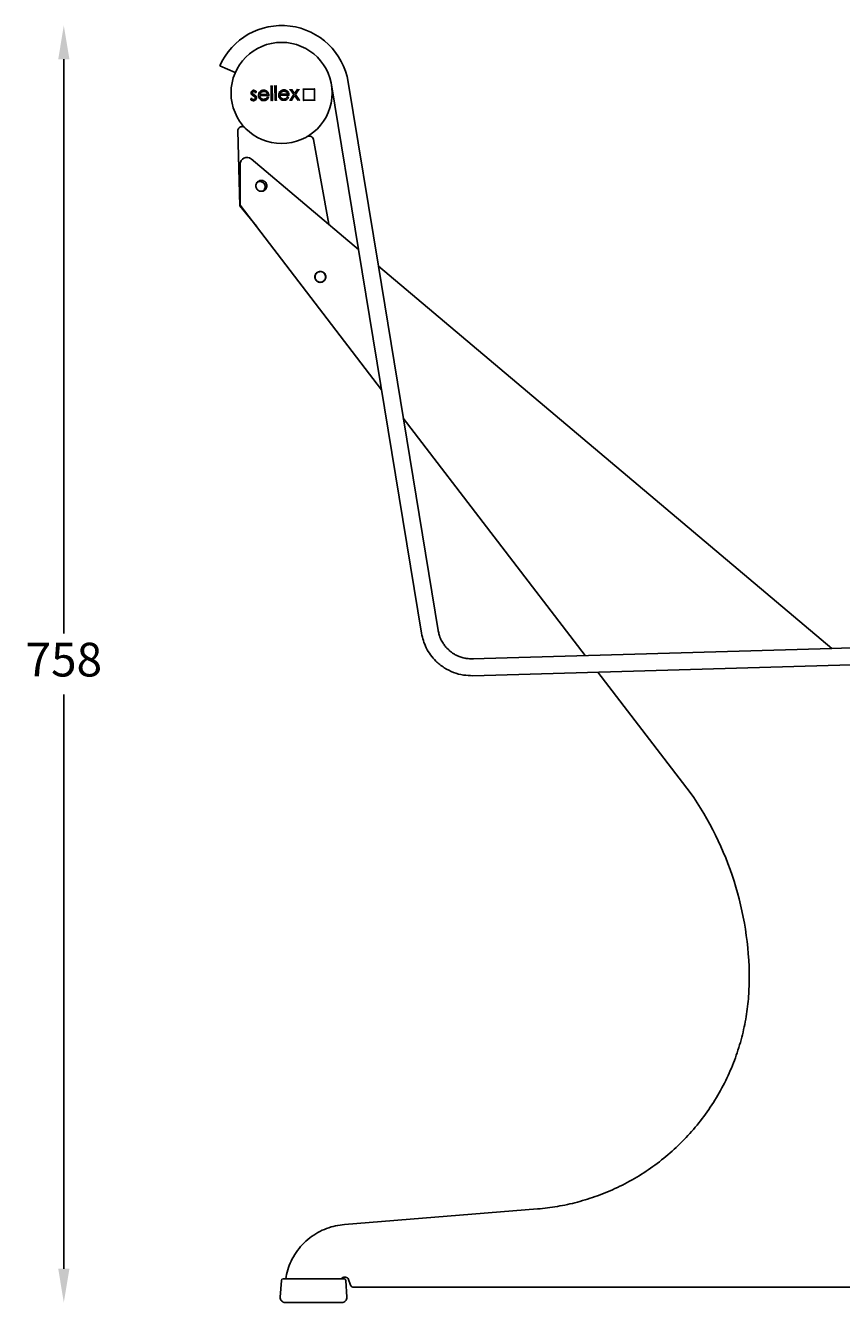
# Model space of a CAD drawing. Extents: x 2998 to 13063, y 2456 to 18831.
# Drawn here: x 12299 to 12783, y 3436 to 4194 of the extents above; entities that cross this region are included whole.
import ezdxf

# ---------------------------------------------------------------- set-up
doc = ezdxf.new("R2010")
doc.units = 0
doc.header["$PDSIZE"] = -1
doc.layers.get('0').update_dxf_attribs({"linetype": 'CONTINUOUS'})
doc.layers.get('DEFPOINTS').update_dxf_attribs({"linetype": 'CONTINUOUS'})
doc.layers.add('CONTORNOS', color=7, linetype='CONTINUOUS')
doc.styles.get("Standard").update_dxf_attribs({"font": 'romans.shx', "height": 20})
doc.dimstyles.new('ISO-25', dxfattribs={"dimtxt": 2.5, "dimasz": 2.5, "dimexe": 1.25, "dimexo": 0.625, "dimtad": 1, "dimtxsty": 'STANDARD', "dimcen": 2.5, "dimazin": 3, "dimtfac": 1, "dimtmove": 0, "dimatfit": 3})

# ---------------------------------------------------------------- blocks, each defined once
blk = doc.blocks.new('*D48')
at = {"color": 1, "linetype": 'BYBLOCK'}
for p, q in [((12321.58, 4173.74), (12321.58, 3832.93)), ((12321.58, 3456.12), (12321.58, 3796.93))]:
    blk.add_line(p, q, dxfattribs=at)
for points in [[(12318.25, 4173.74), (12324.91, 4173.74), (12321.58, 4193.74)], [(12318.25, 3456.12), (12324.91, 3456.12), (12321.58, 3436.12)]]:
    blk.add_solid(points, dxfattribs=at)
at = {"layer": 'DEFPOINTS', "color": 0, "linetype": 'BYBLOCK'}
for p in [(12321.58, 4193.74), (12450.78, 4193.74), (12452.96, 3436.12)]:
    blk.add_point(p, dxfattribs=at)
at = {"color": 1, "linetype": 'BYBLOCK', "insert": (12321.58, 3814.93), "char_height": 20, "attachment_point": 5}
blk.add_mtext('758', dxfattribs=at)

msp = doc.modelspace()

# ---------------------------------------------------------------- linework, layer by layer
at = {"color": 7, "linetype": 'CONTINUOUS'}
for p, q in [((12423.3, 4165.78), (12414.14, 4169.8)), ((12508.18, 4051.03), (12490.25, 4160.22)), ((12435.25, 4153.97), (12435.74, 4154.49)), ((12437.87, 4152.12), (12443.21, 4152.19)), ((12442.47, 4152.91), (12437.93, 4152.85)), ((12445.24, 4157.77), (12444.5, 4157.76)), ((12444.5, 4157.76), (12444.61, 4149.37)), ((12445.34, 4149.38), (12445.24, 4157.77)), ((12447.54, 4157.8), (12446.81, 4157.79)), ((12446.81, 4157.79), (12446.92, 4149.4)), ((12447.65, 4149.41), (12447.54, 4157.8)), ((12449.82, 4152.27), (12455.16, 4152.34)), ((12454.42, 4153.06), (12449.88, 4153.01)), ((12458.07, 4152.75), (12455.83, 4149.52)), ((12456.94, 4155.51), (12456.06, 4155.5)), ((12456.06, 4155.5), (12458.07, 4152.75)), ((12456.7, 4149.53), (12458.52, 4152.15)), ((12458.5, 4153.37), (12456.94, 4155.51)), ((12460.01, 4155.55), (12458.5, 4153.37)), ((12458.52, 4152.15), (12460.4, 4149.57)), ((12458.95, 4152.76), (12460.89, 4155.56)), ((12461.28, 4149.59), (12458.95, 4152.76)), ((12460.89, 4155.56), (12460.01, 4155.55)), ((12470.25, 4155.98), (12463.75, 4155.9)), ((12463.75, 4155.9), (12463.83, 4149.4)), ((12470.33, 4149.49), (12470.25, 4155.98)), ((12496.42, 4060.95), (12480.38, 4158.6)), ((12432.92, 4150.48), (12432.44, 4149.92)), ((12442.91, 4150.9), (12442.26, 4151.23)), ((12444.61, 4149.37), (12445.34, 4149.38)), ((12446.92, 4149.4), (12447.65, 4149.41)), ((12454.86, 4151.05), (12454.21, 4151.38)), ((12455.83, 4149.52), (12456.7, 4149.53)), ((12460.4, 4149.57), (12461.28, 4149.59)), ((12463.83, 4149.4), (12470.33, 4149.49)), ((12425.97, 4086.79), (12424.8, 4131.2)), ((12469.66, 4126.14), (12478.76, 4075.84)), ((12432.63, 4114.74), (12496.42, 4060.95)), ((12426.24, 4087.12), (12426.24, 4111.53)), ((12435.82, 4074.62), (12425.97, 4086.79)), ((12510.1, 3977.68), (12426.24, 4087.12)), ((12533.84, 3833.13), (12496.42, 4060.95)), ((12508.18, 4051.03), (12777.21, 3824.18)), ((12543.71, 3834.75), (12508.18, 4051.03)), ((12630.96, 3819.94), (12523, 3960.85)), ((12892.36, 3827.52), (12777.21, 3824.18)), ((12777.21, 3824.18), (12564.02, 3818)), ((12788.68, 3814.51), (12564.31, 3808)), ((12693.18, 3738.74), (12638.46, 3810.15)), ((12488.09, 3482.35), (12602.68, 3491.6)), ((12453.24, 3450.12), (12453.24, 3450.12)), ((12453.24, 3450.12), (12453.24, 3450.12)), ((12491.73, 3446.4), (12490.21, 3450.28)), ((12857.89, 3445.12), (12493.59, 3445.12))]:
    msp.add_line(p, q, dxfattribs=at)
at = {"color": 7, "linetype": 'CONTINUOUS', "flags": 128}
for points in [[(12444.5, 4157.76), (12444.5, 4157.76), (12444.49, 4157.77), (12444.48, 4157.79), (12444.46, 4157.81), (12444.43, 4157.83), (12444.4, 4157.86), (12444.37, 4157.89), (12444.34, 4157.92), (12444.3, 4157.96)], [(12445.44, 4157.97), (12445.4, 4157.93), (12445.36, 4157.89), (12445.33, 4157.86), (12445.3, 4157.83), (12445.27, 4157.8), (12445.25, 4157.78), (12445.24, 4157.77), (12445.24, 4157.77)], [(12446.81, 4157.79), (12446.81, 4157.79), (12446.8, 4157.8), (12446.78, 4157.82), (12446.76, 4157.84), (12446.74, 4157.86), (12446.71, 4157.89), (12446.68, 4157.92), (12446.64, 4157.95), (12446.61, 4157.99)], [(12447.74, 4158), (12447.7, 4157.96), (12447.67, 4157.92), (12447.63, 4157.89), (12447.6, 4157.86), (12447.58, 4157.83), (12447.56, 4157.81), (12447.55, 4157.8), (12447.54, 4157.8)], [(12456.06, 4155.5), (12456.06, 4155.5), (12456.04, 4155.51), (12456.01, 4155.52), (12455.97, 4155.54), (12455.92, 4155.56), (12455.87, 4155.59), (12455.81, 4155.62), (12455.74, 4155.66), (12455.67, 4155.69)], [(12456.94, 4155.51), (12456.94, 4155.51), (12456.94, 4155.52), (12456.95, 4155.54), (12456.97, 4155.57), (12456.98, 4155.6), (12457, 4155.63), (12457.02, 4155.67), (12457.04, 4155.71)], [(12458.07, 4152.75), (12458.07, 4152.75), (12458.06, 4152.75), (12458.03, 4152.75), (12458, 4152.75), (12457.97, 4152.75), (12457.92, 4152.75), (12457.88, 4152.75), (12457.83, 4152.75)], [(12458.5, 4153.37), (12458.5, 4153.38), (12458.5, 4153.4), (12458.5, 4153.43), (12458.5, 4153.47), (12458.5, 4153.52), (12458.5, 4153.58), (12458.5, 4153.65), (12458.5, 4153.71)], [(12458.52, 4151.8), (12458.52, 4151.86), (12458.52, 4151.92), (12458.52, 4151.97), (12458.52, 4152.02), (12458.52, 4152.07), (12458.52, 4152.1), (12458.52, 4152.13), (12458.52, 4152.14), (12458.52, 4152.15)], [(12459.19, 4152.77), (12459.15, 4152.77), (12459.1, 4152.77), (12459.06, 4152.77), (12459.02, 4152.77), (12458.99, 4152.77), (12458.97, 4152.77), (12458.95, 4152.76), (12458.95, 4152.76)], [(12460.01, 4155.55), (12460.01, 4155.55), (12460.01, 4155.56), (12460, 4155.57), (12459.99, 4155.59), (12459.98, 4155.62), (12459.96, 4155.64), (12459.94, 4155.68), (12459.93, 4155.71), (12459.91, 4155.74)], [(12460.89, 4155.56), (12460.89, 4155.56), (12460.92, 4155.57), (12460.95, 4155.59), (12461, 4155.62), (12461.06, 4155.65), (12461.12, 4155.68), (12461.2, 4155.72), (12461.27, 4155.76)], [(12463.55, 4156.1), (12463.58, 4156.07), (12463.62, 4156.03), (12463.65, 4156), (12463.68, 4155.97), (12463.7, 4155.95), (12463.73, 4155.93), (12463.74, 4155.91), (12463.75, 4155.91), (12463.75, 4155.9)], [(12470.45, 4156.19), (12470.41, 4156.15), (12470.37, 4156.11), (12470.34, 4156.07), (12470.31, 4156.04), (12470.29, 4156.02), (12470.27, 4156), (12470.26, 4155.99), (12470.25, 4155.98)], [(12445.55, 4149.19), (12445.51, 4149.22), (12445.47, 4149.26), (12445.43, 4149.3), (12445.4, 4149.33), (12445.38, 4149.35), (12445.36, 4149.37), (12445.35, 4149.38), (12445.34, 4149.38)], [(12446.92, 4149.4), (12446.91, 4149.4), (12446.9, 4149.39), (12446.88, 4149.37), (12446.86, 4149.34), (12446.83, 4149.31), (12446.79, 4149.28), (12446.76, 4149.24), (12446.72, 4149.2)], [(12447.85, 4149.22), (12447.81, 4149.25), (12447.77, 4149.29), (12447.74, 4149.33), (12447.71, 4149.36), (12447.68, 4149.38), (12447.67, 4149.4), (12447.65, 4149.41), (12447.65, 4149.41)], [(12455.44, 4149.31), (12455.51, 4149.35), (12455.57, 4149.38), (12455.63, 4149.41), (12455.69, 4149.44), (12455.74, 4149.47), (12455.77, 4149.49), (12455.8, 4149.5), (12455.82, 4149.51), (12455.83, 4149.52)], [(12456.8, 4149.33), (12456.78, 4149.37), (12456.76, 4149.4), (12456.75, 4149.44), (12456.73, 4149.47), (12456.72, 4149.49), (12456.71, 4149.51), (12456.7, 4149.52), (12456.7, 4149.53)], [(12460.3, 4149.37), (12460.32, 4149.41), (12460.34, 4149.44), (12460.35, 4149.47), (12460.37, 4149.5), (12460.38, 4149.53), (12460.39, 4149.55), (12460.4, 4149.56), (12460.4, 4149.57), (12460.4, 4149.57)], [(12461.67, 4149.39), (12461.59, 4149.43), (12461.52, 4149.47), (12461.45, 4149.5), (12461.39, 4149.53), (12461.34, 4149.55), (12461.31, 4149.57), (12461.28, 4149.58), (12461.28, 4149.59)], [(12463.83, 4149.4), (12463.83, 4149.4), (12463.82, 4149.39), (12463.81, 4149.38), (12463.79, 4149.36), (12463.76, 4149.33), (12463.74, 4149.3), (12463.7, 4149.27), (12463.67, 4149.24), (12463.64, 4149.2)], [(12470.33, 4149.49), (12470.34, 4149.48), (12470.35, 4149.47), (12470.37, 4149.45), (12470.39, 4149.43), (12470.42, 4149.4), (12470.46, 4149.36), (12470.5, 4149.33), (12470.54, 4149.29)]]:
    msp.add_lwpolyline(points, dxfattribs=at)
at = {"color": 7, "linetype": 'CONTINUOUS'}
msp.add_circle((12450.78, 4153.74), 30, dxfattribs=at)
for centre, radius, start, end in [((12450.78, 4153.74), 40, 9.31125, 156.32704), ((12644.13, 3954.66), 278.79, 135.69875, 135.75688), ((12467.2, 4125.69), 2.5, 10.25728, 120.34995), ((12430.24, 4111.53), 4, 53.32933, 179.99994), ((12535.39, 3627.85), 192.85, 0.07989, 35.09716), ((12493.59, 3447.12), 2, 201.29551, 270)]:
    msp.add_arc(centre, radius, start, end, dxfattribs=at)
for points, knots in [([(12432.51, 4153.73), (12432.51, 4153.73), (12432.53, 4153.73), (12432.56, 4153.73), (12432.62, 4153.73), (12432.67, 4153.74), (12432.7, 4153.74), (12432.71, 4153.74), (12432.71, 4153.74)], [0, 0, 0, 0, 0.039217, 0.141641, 0.35629, 0.57088, 0.785446, 1, 1, 1, 1]), ([(12434.2, 4155.32), (12434.06, 4155.31), (12433.8, 4155.29), (12433.4, 4155.12), (12433.05, 4154.82), (12432.79, 4154.4), (12432.71, 4154.01), (12432.71, 4153.79), (12432.71, 4153.74)], [0, 0, 0, 0, 0.16554, 0.332241, 0.51878, 0.726606, 0.93403, 1, 1, 1, 1]), ([(12432.71, 4153.74), (12432.72, 4153.6), (12432.74, 4153.37), (12432.84, 4153.06), (12432.94, 4152.9), (12432.99, 4152.82)], [0, 0, 0, 0, 0.412209, 0.701321, 1, 1, 1, 1]), ([(12432.83, 4152.71), (12432.83, 4152.71), (12432.84, 4152.72), (12432.88, 4152.74), (12432.92, 4152.77), (12432.96, 4152.8), (12432.99, 4152.82), (12432.99, 4152.82), (12432.99, 4152.82)], [0, 0, 0, 0, 0.034075, 0.141776, 0.356481, 0.571029, 0.785516, 1, 1, 1, 1]), ([(12432.99, 4152.82), (12433.08, 4152.72), (12433.25, 4152.51), (12433.62, 4152.25), (12433.88, 4152.1), (12434.03, 4152.02)], [0, 0, 0, 0, 0.303774, 0.606917, 1, 1, 1, 1]), ([(12433.44, 4153.78), (12433.45, 4153.88), (12433.47, 4154.08), (12433.64, 4154.34), (12433.86, 4154.52), (12434.07, 4154.58), (12434.18, 4154.59), (12434.21, 4154.59)], [0, 0, 0, 0, 0.245657, 0.493643, 0.724279, 0.939736, 1, 1, 1, 1]), ([(12433.65, 4153.24), (12433.61, 4153.29), (12433.52, 4153.42), (12433.45, 4153.61), (12433.44, 4153.74), (12433.44, 4153.78)], [0, 0, 0, 0, 0.340499, 0.818125, 1, 1, 1, 1]), ([(12433.44, 4153.78), (12433.44, 4153.78), (12433.45, 4153.78), (12433.48, 4153.78), (12433.53, 4153.78), (12433.59, 4153.78), (12433.63, 4153.78), (12433.64, 4153.78), (12433.64, 4153.78)], [0, 0, 0, 0, 0.214267, 0.428526, 0.642919, 0.857611, 0.972813, 1, 1, 1, 1]), ([(12433.65, 4153.24), (12433.65, 4153.24), (12433.66, 4153.24), (12433.68, 4153.26), (12433.72, 4153.29), (12433.77, 4153.32), (12433.79, 4153.35), (12433.81, 4153.36), (12433.81, 4153.36)], [0, 0, 0, 0, 0.214548, 0.429109, 0.643649, 0.858366, 0.962544, 1, 1, 1, 1]), ([(12434.51, 4152.63), (12434.4, 4152.7), (12434.19, 4152.81), (12433.89, 4153), (12433.73, 4153.16), (12433.65, 4153.24)], [0, 0, 0, 0, 0.378431, 0.685999, 1, 1, 1, 1]), ([(12433.94, 4151.84), (12433.94, 4151.85), (12433.95, 4151.86), (12433.97, 4151.89), (12433.99, 4151.94), (12434.02, 4151.98), (12434.03, 4152.01), (12434.03, 4152.01), (12434.03, 4152.02)], [0, 0, 0, 0, 0.071959, 0.141425, 0.356135, 0.57075, 0.785366, 1, 1, 1, 1]), ([(12434.03, 4152.02), (12434.15, 4151.95), (12434.37, 4151.84), (12434.69, 4151.65), (12434.86, 4151.49), (12434.95, 4151.41)], [0, 0, 0, 0, 0.36376, 0.678975, 1, 1, 1, 1]), ([(12434.2, 4155.32), (12434.2, 4155.32), (12434.2, 4155.33), (12434.2, 4155.36), (12434.2, 4155.41), (12434.2, 4155.47), (12434.2, 4155.5), (12434.2, 4155.52), (12434.2, 4155.52)], [0, 0, 0, 0, 0.214559, 0.429051, 0.643661, 0.858383, 0.96303, 1, 1, 1, 1]), ([(12435.74, 4154.49), (12435.65, 4154.59), (12435.37, 4154.87), (12434.86, 4155.24), (12434.4, 4155.3), (12434.2, 4155.32)], [0, 0, 0, 0, 0.223045, 0.673516, 1, 1, 1, 1]), ([(12434.21, 4154.59), (12434.33, 4154.57), (12434.59, 4154.54), (12434.94, 4154.3), (12435.15, 4154.08), (12435.25, 4153.97)], [0, 0, 0, 0, 0.280563, 0.640354, 1, 1, 1, 1]), ([(12434.21, 4154.59), (12434.21, 4154.59), (12434.21, 4154.58), (12434.21, 4154.55), (12434.21, 4154.5), (12434.21, 4154.44), (12434.21, 4154.41), (12434.21, 4154.39), (12434.21, 4154.39)], [0, 0, 0, 0, 0.214368, 0.428735, 0.643227, 0.857949, 0.970852, 1, 1, 1, 1]), ([(12434.51, 4152.63), (12434.51, 4152.63), (12434.52, 4152.64), (12434.53, 4152.67), (12434.56, 4152.71), (12434.58, 4152.75), (12434.6, 4152.79), (12434.6, 4152.8), (12434.61, 4152.81)], [0, 0, 0, 0, 0.214641, 0.429317, 0.643958, 0.858583, 0.913066, 1, 1, 1, 1]), ([(12435.6, 4151.81), (12435.51, 4151.91), (12435.34, 4152.11), (12434.96, 4152.38), (12434.68, 4152.54), (12434.51, 4152.63)], [0, 0, 0, 0, 0.29269, 0.58452, 1, 1, 1, 1]), ([(12435.25, 4153.97), (12435.25, 4153.97), (12435.25, 4153.97), (12435.25, 4153.93), (12435.25, 4153.87), (12435.25, 4153.78), (12435.24, 4153.71), (12435.24, 4153.68), (12435.24, 4153.68)], [0, 0, 0, 0, 0.1323774, 0.2640352, 0.4553455, 0.7323819, 0.9927729, 1, 1, 1, 1]), ([(12435.6, 4151.81), (12435.6, 4151.81), (12435.61, 4151.81), (12435.63, 4151.83), (12435.68, 4151.86), (12435.72, 4151.89), (12435.75, 4151.91), (12435.76, 4151.92), (12435.76, 4151.92)], [0, 0, 0, 0, 0.214392, 0.428755, 0.643191, 0.857922, 0.969946, 1, 1, 1, 1]), ([(12435.89, 4150.89), (12435.88, 4151.02), (12435.86, 4151.23), (12435.76, 4151.55), (12435.66, 4151.71), (12435.6, 4151.81)], [0, 0, 0, 0, 0.409865, 0.659315, 1, 1, 1, 1]), ([(12435.74, 4154.49), (12435.74, 4154.49), (12435.75, 4154.49), (12435.78, 4154.49), (12435.84, 4154.49), (12435.92, 4154.49), (12435.98, 4154.49), (12436.01, 4154.49), (12436.02, 4154.49)], [0, 0, 0, 0, 0.144418, 0.288212, 0.487428, 0.757474, 0.992438, 1, 1, 1, 1]), ([(12437.13, 4152.25), (12437.13, 4152.25), (12437.12, 4152.25), (12437.09, 4152.25), (12437.04, 4152.25), (12436.99, 4152.25), (12436.95, 4152.25), (12436.93, 4152.25), (12436.93, 4152.25)], [0, 0, 0, 0, 0.21454, 0.429101, 0.643683, 0.85837, 0.961548, 1, 1, 1, 1]), ([(12437.79, 4154.25), (12437.72, 4154.15), (12437.44, 4153.76), (12437.17, 4153.07), (12437.14, 4152.49), (12437.13, 4152.25)], [0, 0, 0, 0, 0.186573, 0.667806, 1, 1, 1, 1]), ([(12437.13, 4152.25), (12437.14, 4152.12), (12437.16, 4151.64), (12437.42, 4150.83), (12437.98, 4150.02), (12438.73, 4149.46), (12439.48, 4149.23), (12439.97, 4149.22), (12440.18, 4149.21)], [0, 0, 0, 0, 0.0834657, 0.2994747, 0.5188125, 0.6954359, 0.8717806, 1, 1, 1, 1]), ([(12437.63, 4154.38), (12437.64, 4154.37), (12437.65, 4154.37), (12437.68, 4154.34), (12437.72, 4154.31), (12437.76, 4154.28), (12437.79, 4154.26), (12437.79, 4154.26), (12437.79, 4154.25)], [0, 0, 0, 0, 0.037887, 0.141627, 0.356343, 0.570916, 0.785466, 1, 1, 1, 1]), ([(12440.11, 4155.4), (12439.98, 4155.39), (12439.58, 4155.37), (12438.87, 4155.19), (12438.22, 4154.76), (12437.9, 4154.38), (12437.79, 4154.25)], [0, 0, 0, 0, 0.1494226, 0.4512701, 0.8110676, 1, 1, 1, 1]), ([(12440.07, 4149.95), (12439.94, 4149.95), (12439.56, 4149.96), (12438.97, 4150.16), (12438.4, 4150.62), (12438.01, 4151.23), (12437.89, 4151.76), (12437.87, 4152.06), (12437.87, 4152.12)], [0, 0, 0, 0, 0.1163721, 0.3276712, 0.5316576, 0.7403827, 0.9476643, 1, 1, 1, 1]), ([(12438.08, 4151.92), (12438.08, 4151.92), (12438.05, 4151.95), (12438, 4151.99), (12437.94, 4152.05), (12437.89, 4152.09), (12437.87, 4152.12), (12437.87, 4152.12), (12437.87, 4152.12)], [0, 0, 0, 0, 0.007338, 0.264715, 0.537588, 0.730091, 0.864708, 1, 1, 1, 1]), ([(12437.93, 4152.85), (12437.97, 4152.98), (12438.05, 4153.24), (12438.25, 4153.67), (12438.49, 4153.93), (12438.63, 4154.08)], [0, 0, 0, 0, 0.279963, 0.560285, 1, 1, 1, 1]), ([(12437.93, 4152.85), (12437.94, 4152.86), (12437.94, 4152.86), (12437.96, 4152.88), (12438.02, 4152.92), (12438.1, 4152.98), (12438.17, 4153.03), (12438.21, 4153.06), (12438.21, 4153.06)], [0, 0, 0, 0, 0.1121355, 0.2234348, 0.3969538, 0.6774909, 0.9932192, 1, 1, 1, 1]), ([(12438.63, 4154.08), (12438.73, 4154.17), (12439.03, 4154.41), (12439.57, 4154.62), (12439.99, 4154.65), (12440.16, 4154.66)], [0, 0, 0, 0, 0.239725, 0.689241, 1, 1, 1, 1]), ([(12438.76, 4153.93), (12438.76, 4153.94), (12438.75, 4153.95), (12438.72, 4153.98), (12438.69, 4154.02), (12438.66, 4154.05), (12438.63, 4154.08), (12438.63, 4154.08), (12438.63, 4154.08)], [0, 0, 0, 0, 0.040748, 0.141639, 0.356233, 0.57087, 0.785449, 1, 1, 1, 1]), ([(12440.11, 4155.6), (12440.11, 4155.59), (12440.11, 4155.58), (12440.11, 4155.54), (12440.11, 4155.49), (12440.11, 4155.44), (12440.11, 4155.4), (12440.11, 4155.4), (12440.11, 4155.4)], [0, 0, 0, 0, 0.038025, 0.141642, 0.356303, 0.570868, 0.785445, 1, 1, 1, 1]), ([(12442.54, 4154.25), (12442.45, 4154.35), (12442.19, 4154.66), (12441.61, 4155.11), (12440.84, 4155.37), (12440.32, 4155.39), (12440.11, 4155.4)], [0, 0, 0, 0, 0.144194, 0.435277, 0.779908, 1, 1, 1, 1]), ([(12440.16, 4154.46), (12440.16, 4154.47), (12440.16, 4154.48), (12440.16, 4154.52), (12440.16, 4154.57), (12440.16, 4154.62), (12440.16, 4154.66), (12440.16, 4154.66), (12440.16, 4154.66)], [0, 0, 0, 0, 0.043369, 0.141465, 0.35621, 0.570781, 0.785391, 1, 1, 1, 1]), ([(12440.16, 4154.66), (12440.3, 4154.66), (12440.7, 4154.65), (12441.31, 4154.44), (12441.93, 4154.02), (12442.29, 4153.48), (12442.42, 4153.08), (12442.47, 4152.91)], [0, 0, 0, 0, 0.127779, 0.386185, 0.606992, 0.828691, 1, 1, 1, 1]), ([(12442.47, 4152.91), (12442.47, 4152.91), (12442.46, 4152.92), (12442.44, 4152.93), (12442.39, 4152.97), (12442.3, 4153.03), (12442.24, 4153.08), (12442.2, 4153.11), (12442.2, 4153.11)], [0, 0, 0, 0, 0.115164, 0.229509, 0.40592, 0.686346, 0.993178, 1, 1, 1, 1]), ([(12442.69, 4154.38), (12442.69, 4154.37), (12442.68, 4154.36), (12442.65, 4154.34), (12442.61, 4154.31), (12442.57, 4154.28), (12442.54, 4154.26), (12442.54, 4154.25), (12442.54, 4154.25)], [0, 0, 0, 0, 0.040704, 0.141598, 0.35629, 0.570845, 0.785436, 1, 1, 1, 1]), ([(12443.21, 4152.19), (12443.21, 4152.32), (12443.19, 4152.65), (12443.06, 4153.33), (12442.81, 4153.9), (12442.56, 4154.22), (12442.54, 4154.25)], [0, 0, 0, 0, 0.181364, 0.452269, 0.938953, 1, 1, 1, 1]), ([(12443.42, 4151.99), (12443.42, 4151.99), (12443.4, 4152.01), (12443.35, 4152.06), (12443.28, 4152.12), (12443.24, 4152.16), (12443.22, 4152.18), (12443.21, 4152.19), (12443.21, 4152.19)], [0, 0, 0, 0, 0.007353, 0.256854, 0.531133, 0.725942, 0.862636, 1, 1, 1, 1]), ([(12449.08, 4152.4), (12449.08, 4152.4), (12449.07, 4152.4), (12449.04, 4152.4), (12448.99, 4152.4), (12448.94, 4152.4), (12448.9, 4152.4), (12448.88, 4152.4), (12448.88, 4152.4)], [0, 0, 0, 0, 0.214553, 0.429096, 0.643719, 0.858366, 0.961549, 1, 1, 1, 1]), ([(12449.74, 4154.41), (12449.67, 4154.3), (12449.39, 4153.91), (12449.12, 4153.22), (12449.09, 4152.64), (12449.08, 4152.4)], [0, 0, 0, 0, 0.1865787, 0.6678171, 1, 1, 1, 1]), ([(12449.08, 4152.4), (12449.09, 4152.27), (12449.11, 4151.79), (12449.37, 4150.98), (12449.93, 4150.17), (12450.68, 4149.61), (12451.43, 4149.39), (12451.92, 4149.37), (12452.12, 4149.36)], [0, 0, 0, 0, 0.083465, 0.299474, 0.518811, 0.695437, 0.871781, 1, 1, 1, 1]), ([(12449.58, 4154.53), (12449.59, 4154.53), (12449.6, 4154.52), (12449.63, 4154.49), (12449.67, 4154.46), (12449.71, 4154.43), (12449.74, 4154.41), (12449.74, 4154.41), (12449.74, 4154.41)], [0, 0, 0, 0, 0.037907, 0.141684, 0.356346, 0.570919, 0.78545, 1, 1, 1, 1]), ([(12452.06, 4155.55), (12451.93, 4155.54), (12451.53, 4155.53), (12450.82, 4155.34), (12450.16, 4154.91), (12449.85, 4154.54), (12449.74, 4154.41)], [0, 0, 0, 0, 0.149426, 0.451266, 0.811061, 1, 1, 1, 1]), ([(12452.02, 4150.1), (12451.89, 4150.1), (12451.51, 4150.11), (12450.92, 4150.31), (12450.35, 4150.77), (12449.96, 4151.38), (12449.84, 4151.91), (12449.82, 4152.21), (12449.82, 4152.27)], [0, 0, 0, 0, 0.116372, 0.327671, 0.531651, 0.740383, 0.947664, 1, 1, 1, 1]), ([(12450.03, 4152.07), (12450.03, 4152.07), (12450, 4152.1), (12449.95, 4152.14), (12449.89, 4152.2), (12449.84, 4152.24), (12449.82, 4152.27), (12449.82, 4152.27), (12449.82, 4152.27)], [0, 0, 0, 0, 0.0072866, 0.264714, 0.537585, 0.7300873, 0.8647037, 1, 1, 1, 1]), ([(12449.88, 4153.01), (12449.92, 4153.13), (12450, 4153.39), (12450.2, 4153.82), (12450.44, 4154.08), (12450.58, 4154.24)], [0, 0, 0, 0, 0.2799413, 0.5602827, 1, 1, 1, 1]), ([(12449.88, 4153.01), (12449.88, 4153.01), (12449.89, 4153.01), (12449.91, 4153.03), (12449.96, 4153.07), (12450.05, 4153.13), (12450.12, 4153.18), (12450.16, 4153.21), (12450.16, 4153.21)], [0, 0, 0, 0, 0.112128, 0.223451, 0.39695, 0.677516, 0.993247, 1, 1, 1, 1]), ([(12450.58, 4154.24), (12450.68, 4154.32), (12450.98, 4154.56), (12451.51, 4154.78), (12451.94, 4154.8), (12452.11, 4154.82)], [0, 0, 0, 0, 0.239713, 0.689243, 1, 1, 1, 1]), ([(12450.71, 4154.09), (12450.71, 4154.09), (12450.7, 4154.1), (12450.67, 4154.13), (12450.64, 4154.17), (12450.61, 4154.21), (12450.58, 4154.23), (12450.58, 4154.23), (12450.58, 4154.24)], [0, 0, 0, 0, 0.040677, 0.14157, 0.356263, 0.57088, 0.785428, 1, 1, 1, 1]), ([(12452.06, 4155.75), (12452.06, 4155.75), (12452.06, 4155.73), (12452.06, 4155.69), (12452.06, 4155.64), (12452.06, 4155.59), (12452.06, 4155.56), (12452.06, 4155.55), (12452.06, 4155.55)], [0, 0, 0, 0, 0.038118, 0.141632, 0.356279, 0.570899, 0.78546, 1, 1, 1, 1]), ([(12454.48, 4154.4), (12454.4, 4154.51), (12454.14, 4154.81), (12453.56, 4155.26), (12452.79, 4155.53), (12452.27, 4155.54), (12452.06, 4155.55)], [0, 0, 0, 0, 0.144196, 0.43528, 0.779914, 1, 1, 1, 1]), ([(12452.11, 4154.62), (12452.11, 4154.62), (12452.11, 4154.64), (12452.11, 4154.67), (12452.11, 4154.72), (12452.11, 4154.77), (12452.11, 4154.81), (12452.11, 4154.81), (12452.11, 4154.82)], [0, 0, 0, 0, 0.043366, 0.14155, 0.356194, 0.570824, 0.78542, 1, 1, 1, 1]), ([(12452.11, 4154.82), (12452.24, 4154.81), (12452.65, 4154.8), (12453.26, 4154.59), (12453.88, 4154.18), (12454.24, 4153.63), (12454.36, 4153.23), (12454.42, 4153.06)], [0, 0, 0, 0, 0.127779, 0.386184, 0.606991, 0.82869, 1, 1, 1, 1]), ([(12454.42, 4153.06), (12454.42, 4153.06), (12454.41, 4153.07), (12454.39, 4153.09), (12454.34, 4153.12), (12454.25, 4153.18), (12454.18, 4153.23), (12454.15, 4153.26), (12454.15, 4153.26)], [0, 0, 0, 0, 0.115162, 0.229532, 0.405958, 0.686378, 0.993163, 1, 1, 1, 1]), ([(12454.64, 4154.53), (12454.64, 4154.53), (12454.63, 4154.52), (12454.6, 4154.49), (12454.56, 4154.46), (12454.52, 4154.43), (12454.49, 4154.41), (12454.49, 4154.41), (12454.48, 4154.4)], [0, 0, 0, 0, 0.040763, 0.141598, 0.356272, 0.570884, 0.785437, 1, 1, 1, 1]), ([(12455.16, 4152.34), (12455.15, 4152.47), (12455.14, 4152.8), (12455.01, 4153.49), (12454.75, 4154.05), (12454.51, 4154.37), (12454.48, 4154.4)], [0, 0, 0, 0, 0.181365, 0.452259, 0.938946, 1, 1, 1, 1]), ([(12455.37, 4152.14), (12455.37, 4152.14), (12455.34, 4152.16), (12455.3, 4152.21), (12455.23, 4152.27), (12455.19, 4152.31), (12455.17, 4152.33), (12455.16, 4152.34), (12455.16, 4152.34)], [0, 0, 0, 0, 0.007353, 0.256929, 0.531138, 0.725932, 0.86263, 1, 1, 1, 1]), ([(12432.18, 4149.92), (12432.18, 4149.92), (12432.21, 4149.92), (12432.27, 4149.92), (12432.35, 4149.92), (12432.4, 4149.92), (12432.44, 4149.92), (12432.44, 4149.92), (12432.44, 4149.92)], [0, 0, 0, 0, 0.007802, 0.22782, 0.492762, 0.696248, 0.847831, 1, 1, 1, 1]), ([(12432.44, 4149.92), (12432.53, 4149.83), (12432.78, 4149.55), (12433.34, 4149.24), (12433.85, 4149.14), (12434.13, 4149.14), (12434.16, 4149.14)], [0, 0, 0, 0, 0.2058036, 0.5735017, 0.9469604, 1, 1, 1, 1]), ([(12432.91, 4150.78), (12432.91, 4150.78), (12432.92, 4150.75), (12432.92, 4150.67), (12432.92, 4150.58), (12432.92, 4150.52), (12432.92, 4150.49), (12432.92, 4150.49), (12432.92, 4150.48)], [0, 0, 0, 0, 0.00719, 0.270515, 0.548226, 0.738608, 0.868935, 1, 1, 1, 1]), ([(12434.11, 4149.87), (12433.98, 4149.88), (12433.68, 4149.91), (12433.26, 4150.14), (12433.03, 4150.37), (12432.92, 4150.48)], [0, 0, 0, 0, 0.292623, 0.653608, 1, 1, 1, 1]), ([(12435.16, 4150.85), (12435.15, 4150.73), (12435.13, 4150.51), (12434.94, 4150.23), (12434.68, 4150), (12434.39, 4149.89), (12434.19, 4149.87), (12434.11, 4149.87)], [0, 0, 0, 0, 0.211363, 0.42453, 0.624639, 0.860356, 1, 1, 1, 1]), ([(12434.11, 4150.07), (12434.11, 4150.07), (12434.11, 4150.05), (12434.11, 4150.02), (12434.11, 4149.96), (12434.11, 4149.91), (12434.11, 4149.88), (12434.11, 4149.87), (12434.11, 4149.87)], [0, 0, 0, 0, 0.031819, 0.141973, 0.356606, 0.571113, 0.785566, 1, 1, 1, 1]), ([(12434.16, 4149.14), (12434.3, 4149.15), (12434.62, 4149.17), (12435.1, 4149.36), (12435.53, 4149.75), (12435.82, 4150.25), (12435.89, 4150.65), (12435.89, 4150.86), (12435.89, 4150.89)], [0, 0, 0, 0, 0.146705, 0.352195, 0.557376, 0.771616, 0.974035, 1, 1, 1, 1]), ([(12434.16, 4148.94), (12434.16, 4148.94), (12434.16, 4148.96), (12434.16, 4148.99), (12434.16, 4149.05), (12434.16, 4149.1), (12434.16, 4149.13), (12434.16, 4149.14), (12434.16, 4149.14)], [0, 0, 0, 0, 0.038594, 0.141628, 0.356356, 0.5709, 0.78546, 1, 1, 1, 1]), ([(12434.79, 4151.28), (12434.8, 4151.29), (12434.81, 4151.3), (12434.84, 4151.32), (12434.88, 4151.35), (12434.92, 4151.39), (12434.94, 4151.41), (12434.95, 4151.41), (12434.95, 4151.41)], [0, 0, 0, 0, 0.030195, 0.142015, 0.356685, 0.571223, 0.785606, 1, 1, 1, 1]), ([(12434.95, 4151.41), (12434.99, 4151.36), (12435.08, 4151.23), (12435.15, 4151.03), (12435.15, 4150.89), (12435.16, 4150.85)], [0, 0, 0, 0, 0.310296, 0.782984, 1, 1, 1, 1]), ([(12434.96, 4150.84), (12434.96, 4150.84), (12434.97, 4150.84), (12435.01, 4150.84), (12435.07, 4150.84), (12435.12, 4150.84), (12435.15, 4150.85), (12435.15, 4150.85), (12435.16, 4150.85)], [0, 0, 0, 0, 0.027567, 0.142296, 0.357025, 0.571432, 0.78571, 1, 1, 1, 1]), ([(12435.89, 4150.89), (12435.89, 4150.89), (12435.9, 4150.89), (12435.93, 4150.89), (12435.98, 4150.89), (12436.03, 4150.89), (12436.07, 4150.89), (12436.09, 4150.89), (12436.09, 4150.89)], [0, 0, 0, 0, 0.214491, 0.428978, 0.643523, 0.858234, 0.966268, 1, 1, 1, 1]), ([(12442.26, 4151.23), (12442.18, 4151.12), (12441.96, 4150.78), (12441.48, 4150.3), (12440.77, 4150.01), (12440.29, 4149.97), (12440.07, 4149.95)], [0, 0, 0, 0, 0.150989, 0.456266, 0.751263, 1, 1, 1, 1]), ([(12440.07, 4149.95), (12440.07, 4149.95), (12440.07, 4149.95), (12440.07, 4149.99), (12440.07, 4150.04), (12440.07, 4150.09), (12440.07, 4150.13), (12440.07, 4150.14), (12440.07, 4150.15)], [0, 0, 0, 0, 0.214607, 0.429215, 0.643786, 0.858441, 0.956345, 1, 1, 1, 1]), ([(12440.18, 4149.21), (12440.31, 4149.22), (12440.78, 4149.24), (12441.57, 4149.46), (12442.41, 4150.05), (12442.75, 4150.62), (12442.91, 4150.9)], [0, 0, 0, 0, 0.118241, 0.417771, 0.714399, 1, 1, 1, 1]), ([(12440.18, 4149.21), (12440.18, 4149.21), (12440.18, 4149.21), (12440.18, 4149.17), (12440.18, 4149.12), (12440.18, 4149.07), (12440.18, 4149.03), (12440.18, 4149.02), (12440.18, 4149.01)], [0, 0, 0, 0, 0.214579, 0.429175, 0.643805, 0.858449, 0.956634, 1, 1, 1, 1]), ([(12442.26, 4151.23), (12442.26, 4151.23), (12442.26, 4151.24), (12442.25, 4151.27), (12442.23, 4151.33), (12442.21, 4151.4), (12442.2, 4151.46), (12442.19, 4151.49), (12442.19, 4151.49)], [0, 0, 0, 0, 0.1489455, 0.2972964, 0.4990944, 0.7661404, 0.9923818, 1, 1, 1, 1]), ([(12442.91, 4150.9), (12442.92, 4150.9), (12442.92, 4150.9), (12442.95, 4150.91), (12443.01, 4150.93), (12443.09, 4150.95), (12443.16, 4150.97), (12443.19, 4150.98), (12443.19, 4150.98)], [0, 0, 0, 0, 0.137424, 0.274175, 0.468992, 0.743217, 0.992651, 1, 1, 1, 1]), ([(12454.21, 4151.38), (12454.13, 4151.27), (12453.91, 4150.94), (12453.43, 4150.46), (12452.72, 4150.16), (12452.24, 4150.12), (12452.02, 4150.1)], [0, 0, 0, 0, 0.150997, 0.456266, 0.751263, 1, 1, 1, 1]), ([(12452.02, 4150.1), (12452.02, 4150.1), (12452.02, 4150.1), (12452.02, 4150.14), (12452.02, 4150.19), (12452.02, 4150.24), (12452.02, 4150.28), (12452.02, 4150.29), (12452.02, 4150.3)], [0, 0, 0, 0, 0.214579, 0.429175, 0.643805, 0.858448, 0.956348, 1, 1, 1, 1]), ([(12452.12, 4149.36), (12452.26, 4149.37), (12452.73, 4149.39), (12453.52, 4149.61), (12454.36, 4150.2), (12454.7, 4150.77), (12454.86, 4151.05)], [0, 0, 0, 0, 0.118236, 0.417769, 0.714399, 1, 1, 1, 1]), ([(12452.12, 4149.36), (12452.12, 4149.36), (12452.12, 4149.36), (12452.12, 4149.32), (12452.12, 4149.27), (12452.13, 4149.22), (12452.13, 4149.18), (12452.13, 4149.17), (12452.13, 4149.16)], [0, 0, 0, 0, 0.214579, 0.429175, 0.643805, 0.858449, 0.956634, 1, 1, 1, 1]), ([(12454.21, 4151.38), (12454.21, 4151.39), (12454.2, 4151.39), (12454.2, 4151.42), (12454.18, 4151.48), (12454.16, 4151.55), (12454.14, 4151.61), (12454.14, 4151.64), (12454.14, 4151.64)], [0, 0, 0, 0, 0.148944, 0.297293, 0.499027, 0.766147, 0.992304, 1, 1, 1, 1]), ([(12454.86, 4151.05), (12454.86, 4151.05), (12454.87, 4151.05), (12454.9, 4151.06), (12454.96, 4151.08), (12455.04, 4151.1), (12455.1, 4151.12), (12455.14, 4151.13), (12455.14, 4151.13)], [0, 0, 0, 0, 0.137416, 0.274156, 0.468969, 0.743201, 0.992632, 1, 1, 1, 1]), ([(12424.8, 4131.2), (12424.81, 4131.41), (12424.83, 4131.87), (12425.1, 4132.54), (12425.6, 4133.17), (12426.32, 4133.62), (12427.14, 4133.81), (12427.94, 4133.72), (12428.61, 4133.44), (12428.95, 4133.14), (12429.1, 4133)], [0, 0, 0, 0, 0.10499, 0.22542, 0.358896, 0.500002, 0.641109, 0.774583, 0.895011, 1, 1, 1, 1]), ([(12435.49, 4098.62), (12435.52, 4098.93), (12435.57, 4099.63), (12436.05, 4100.54), (12436.79, 4101.28), (12437.69, 4101.76), (12438.74, 4101.93), (12439.8, 4101.76), (12440.7, 4101.28), (12441.43, 4100.54), (12441.91, 4099.63), (12441.96, 4098.93), (12441.99, 4098.62)], [0, 0, 0, 0, 0.090414, 0.204776, 0.29519, 0.394898, 0.5, 0.605102, 0.70481, 0.795224, 0.909586, 1, 1, 1, 1]), ([(12436.32, 4100.75), (12436.49, 4100.85), (12436.95, 4101.14), (12437.85, 4101.27), (12438.86, 4101.13), (12439.74, 4100.68), (12440.45, 4099.98), (12440.93, 4099.11), (12440.99, 4098.44), (12441.02, 4098.14)], [0, 0, 0, 0, 0.0912892, 0.249126, 0.4069636, 0.5567006, 0.6924793, 0.8642262, 1, 1, 1, 1]), ([(12441.99, 4098.62), (12441.96, 4098.32), (12441.91, 4097.62), (12441.43, 4096.7), (12440.7, 4095.97), (12439.8, 4095.49), (12438.74, 4095.31), (12437.69, 4095.49), (12436.79, 4095.97), (12436.05, 4096.7), (12435.57, 4097.62), (12435.52, 4098.32), (12435.49, 4098.62)], [0, 0, 0, 0, 0.090411, 0.204776, 0.295188, 0.394898, 0.5, 0.605102, 0.704812, 0.795224, 0.909589, 1, 1, 1, 1]), ([(12441.02, 4098.14), (12441, 4097.85), (12440.96, 4097.17), (12440.5, 4096.31), (12440.01, 4095.72), (12439.68, 4095.55), (12439.62, 4095.52)], [0, 0, 0, 0, 0.284877, 0.645215, 0.930084, 1, 1, 1, 1]), ([(12470.49, 4044.62), (12470.52, 4044.93), (12470.57, 4045.63), (12471.05, 4046.54), (12471.79, 4047.28), (12472.69, 4047.76), (12473.74, 4047.93), (12474.8, 4047.76), (12475.7, 4047.28), (12476.43, 4046.54), (12476.91, 4045.63), (12476.96, 4044.93), (12476.99, 4044.62)], [0, 0, 0, 0, 0.090414, 0.204776, 0.29519, 0.394898, 0.5, 0.605102, 0.70481, 0.795224, 0.909586, 1, 1, 1, 1]), ([(12470.62, 4044.57), (12470.64, 4044.87), (12470.68, 4045.54), (12471.13, 4046.43), (12471.82, 4047.15), (12472.68, 4047.62), (12473.69, 4047.81), (12474.71, 4047.65), (12475.58, 4047.21), (12476.3, 4046.51), (12476.77, 4045.63), (12476.84, 4044.97), (12476.87, 4044.67)], [0, 0, 0, 0, 0.090411, 0.204775, 0.295189, 0.394898, 0.5, 0.605102, 0.704812, 0.795225, 0.909589, 1, 1, 1, 1]), ([(12476.99, 4044.62), (12476.96, 4044.32), (12476.91, 4043.62), (12476.43, 4042.7), (12475.7, 4041.97), (12474.8, 4041.49), (12473.74, 4041.31), (12472.69, 4041.49), (12471.79, 4041.97), (12471.05, 4042.7), (12470.57, 4043.62), (12470.52, 4044.32), (12470.49, 4044.62)], [0, 0, 0, 0, 0.090411, 0.2047763, 0.2951878, 0.3948974, 0.5000003, 0.6051024, 0.704812, 0.7952241, 0.909589, 1, 1, 1, 1]), ([(12476.87, 4044.67), (12476.85, 4044.38), (12476.8, 4043.71), (12476.36, 4042.82), (12475.66, 4042.1), (12474.8, 4041.63), (12473.79, 4041.44), (12472.77, 4041.59), (12471.9, 4042.04), (12471.18, 4042.74), (12470.71, 4043.61), (12470.65, 4044.28), (12470.62, 4044.57)], [0, 0, 0, 0, 0.090414, 0.204778, 0.295189, 0.394897, 0.5, 0.605102, 0.704812, 0.795223, 0.909587, 1, 1, 1, 1]), ([(12564.57, 3818), (12563.4, 3818.03), (12562.37, 3818.06), (12561.12, 3818.15), (12560.77, 3818.18), (12560.23, 3818.25), (12560.03, 3818.28), (12559.63, 3818.34), (12559.43, 3818.38), (12558.8, 3818.51), (12558.37, 3818.62), (12557.52, 3818.87), (12557.09, 3819.01), (12556.33, 3819.29), (12556, 3819.42), (12555.36, 3819.7), (12555.04, 3819.84), (12554.1, 3820.29), (12553.49, 3820.63), (12552.43, 3821.28), (12551.95, 3821.61), (12551.03, 3822.3), (12550.58, 3822.66), (12549.28, 3823.82), (12548.48, 3824.67), (12547.33, 3826.12), (12546.93, 3826.69), (12546.29, 3827.7), (12546.04, 3828.13), (12545.63, 3828.89), (12545.46, 3829.23), (12545.15, 3829.88), (12545, 3830.21), (12544.77, 3830.79), (12544.67, 3831.04), (12544.54, 3831.45), (12544.49, 3831.59), (12544.35, 3832.03), (12544.26, 3832.37), (12544.07, 3833.12), (12543.97, 3833.54), (12543.8, 3834.36), (12543.71, 3834.75), (12543.63, 3835.17)], [0, 0, 0, 0, 0.0818, 0.0818, 0.118136, 0.118136, 0.142483, 0.142483, 0.16683, 0.16683, 0.215525, 0.215525, 0.2623, 0.2623, 0.298064, 0.298064, 0.333828, 0.333828, 0.405356, 0.405356, 0.465789, 0.465789, 0.526223, 0.526223, 0.647089, 0.647089, 0.720645, 0.720645, 0.771145, 0.771145, 0.808905, 0.808905, 0.846665, 0.846665, 0.877644, 0.877644, 0.896186, 0.896186, 0.93327, 0.93327, 0.970354, 0.970354, 1, 1, 1, 1]), ([(12564.31, 3808), (12562.41, 3808.05), (12558.49, 3808.15), (12552.68, 3809.78), (12547.13, 3812.55), (12542.56, 3816.21), (12539.06, 3820.27), (12536.57, 3824.39), (12534.76, 3828.69), (12534.14, 3831.67), (12533.84, 3833.13)], [0, 0, 0, 0, 0.132445, 0.27203, 0.416367, 0.562513, 0.676622, 0.788402, 0.896546, 1, 1, 1, 1]), ([(12602.68, 3491.6), (12606.6, 3492.03), (12614.56, 3492.9), (12626.45, 3495.55), (12638.38, 3499.28), (12650.18, 3504.22), (12661.59, 3510.32), (12672.46, 3517.54), (12682.62, 3525.77), (12692, 3534.99), (12700.51, 3545.13), (12708.01, 3556.07), (12714.41, 3567.66), (12719.59, 3579.63), (12723.55, 3591.82), (12726.28, 3604.05), (12727.94, 3616.16), (12728.14, 3624.17), (12728.24, 3628.12)], [0, 0, 0, 0, 0.058026, 0.117809, 0.179183, 0.241949, 0.305872, 0.369527, 0.433774, 0.498323, 0.562881, 0.628455, 0.693424, 0.757497, 0.82041, 0.881926, 0.941845, 1, 1, 1, 1]), ([(12453.24, 3450.12), (12453.59, 3451.91), (12454.29, 3455.54), (12456.37, 3460.81), (12459.25, 3465.87), (12462.95, 3470.51), (12467.32, 3474.5), (12472.2, 3477.74), (12477.38, 3480.13), (12482.71, 3481.74), (12486.32, 3482.15), (12488.09, 3482.35)], [0, 0, 0, 0, 0.106133, 0.216553, 0.330238, 0.445956, 0.562334, 0.675905, 0.787447, 0.895799, 1, 1, 1, 1]), ([(12486.35, 3450.45), (12486.32, 3450.4), (12486.26, 3450.29), (12486.24, 3450.18), (12486.24, 3450.12)], [0, 0, 0, 0, 0.5599974, 1, 1, 1, 1]), ([(12486.74, 3450.78), (12486.66, 3450.73), (12486.51, 3450.64), (12486.4, 3450.51), (12486.35, 3450.45)], [0, 0, 0, 0, 0.560009, 1, 1, 1, 1]), ([(12487.48, 3451.04), (12487.33, 3451), (12487.08, 3450.95), (12486.84, 3450.83), (12486.74, 3450.78)], [0, 0, 0, 0, 0.560003, 1, 1, 1, 1]), ([(12488.23, 3451.11), (12488.09, 3451.11), (12487.83, 3451.1), (12487.59, 3451.06), (12487.48, 3451.04)], [0, 0, 0, 0, 0.559998, 1, 1, 1, 1]), ([(12489.14, 3451.01), (12488.97, 3451.04), (12488.67, 3451.1), (12488.36, 3451.11), (12488.23, 3451.11)], [0, 0, 0, 0, 0.5599942, 1, 1, 1, 1]), ([(12489.51, 3450.89), (12489.44, 3450.91), (12489.32, 3450.96), (12489.19, 3450.99), (12489.14, 3451.01)], [0, 0, 0, 0, 0.559994, 1, 1, 1, 1]), ([(12489.82, 3450.73), (12489.77, 3450.76), (12489.67, 3450.82), (12489.56, 3450.87), (12489.51, 3450.89)], [0, 0, 0, 0, 0.5599975, 1, 1, 1, 1]), ([(12490.04, 3450.55), (12490, 3450.59), (12489.94, 3450.65), (12489.86, 3450.7), (12489.82, 3450.73)], [0, 0, 0, 0, 0.560004, 1, 1, 1, 1]), ([(12490.21, 3450.28), (12490.19, 3450.34), (12490.15, 3450.44), (12490.07, 3450.52), (12490.04, 3450.55)], [0, 0, 0, 0, 0.5599951, 1, 1, 1, 1])]:
    msp.add_open_spline(points, degree=3, knots=knots, dxfattribs=at)
at = {"layer": 'CONTORNOS'}
for p, q in [((12449.97, 3439.34), (12450.67, 3449.19)), ((12451.67, 3450.12), (12452.24, 3450.12)), ((12452.24, 3450.12), (12487.24, 3450.12)), ((12487.24, 3450.12), (12487.81, 3450.12)), ((12489.51, 3439.34), (12488.81, 3449.19)), ((12452.96, 3436.12), (12486.52, 3436.12))]:
    msp.add_line(p, q, dxfattribs=at)
for centre, radius, start, end in [((12451.67, 3449.12), 1, 90, 175.91438), ((12487.81, 3449.12), 1, 4.08562, 90), ((12452.96, 3439.12), 3, 175.91438, 270), ((12486.52, 3439.12), 3, 270, 4.08562)]:
    msp.add_arc(centre, radius, start, end, dxfattribs=at)

# ---------------------------------------------------------------- dimensions: what is measured, and where the dimension line sits
dim = msp.add_linear_dim(base=(12321.58, 4193.74), p1=(12452.96, 3436.12), p2=(12450.78, 4193.74), angle=90, dimstyle='ISO-25', override={"dimtxt": 2, "dimasz": 20, "dimexe": 1, "dimexo": 1, "dimgap": 8, "dimtih": 1, "dimtoh": 1, "dimdec": 0, "dimzin": 0, "dimse1": 1, "dimse2": 1, "dimclrd": 1, "dimclrt": 1, "dimtzin": 0})
dim.commit()
dim.dimension.update_dxf_attribs({"geometry": '*D48', "text_midpoint": (12321.58, 3814.93)})

doc.saveas('drawing.dxf')
